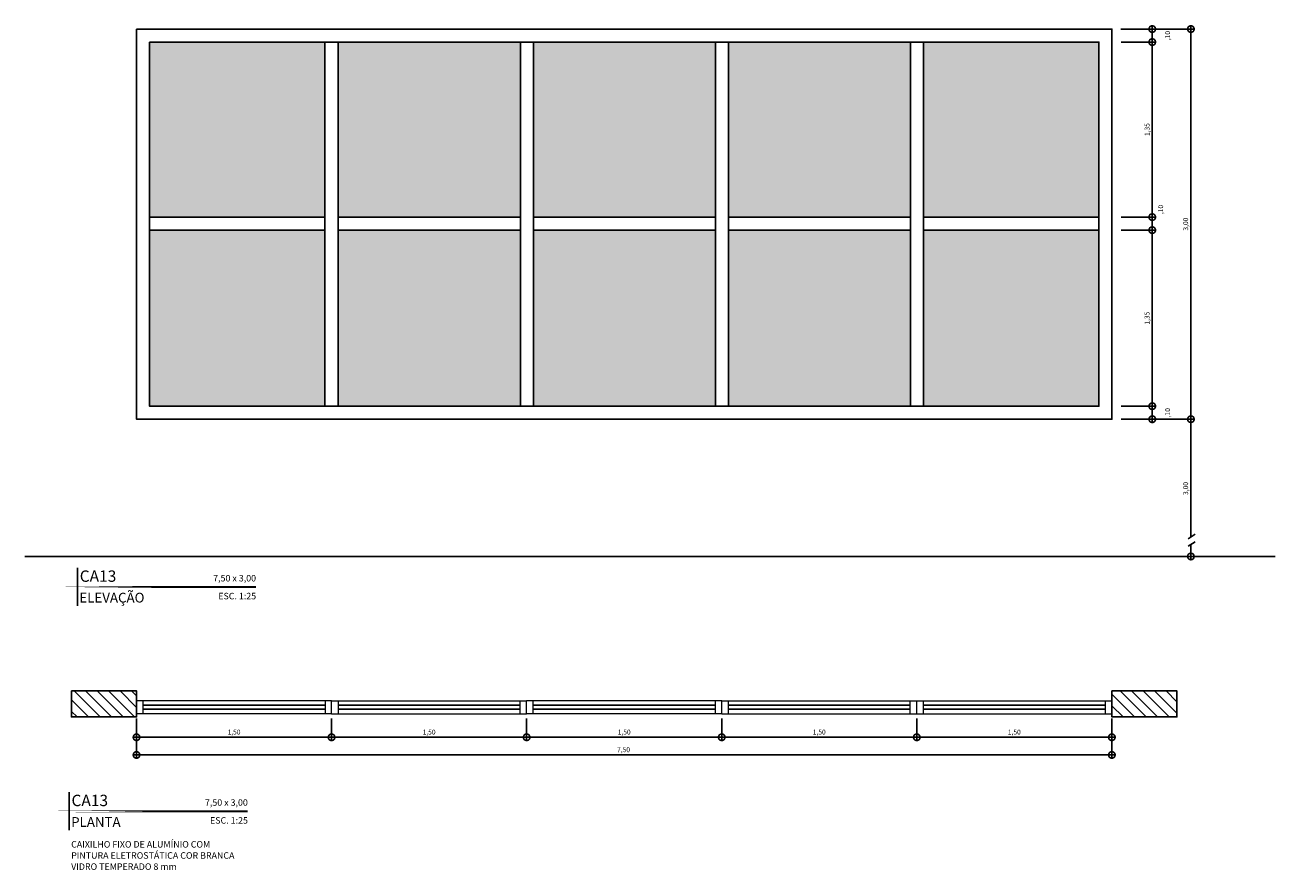
# Model space of a CAD drawing. Units: metres. Extents: x 0 to 364, y -86 to 0.
# Drawn here: x 274 to 284, y -80 to -73 of the extents above; entities that cross this region are included whole.
import ezdxf
from ezdxf.enums import TextEntityAlignment as Align

# ---------------------------------------------------------------- set-up
doc = ezdxf.new("R2010")
doc.units = ezdxf.units.M
for name, color, linetype in [('_ARQ_VISTA02', 2, 'Continuous'), ('ARQ-carimbo', 2, 'Continuous'), ('ARQ-cota 25', 1, 'Continuous'), ('ARQ-esquadrias', 2, 'Continuous'), ('ARQ-símbolos', 2, 'Continuous'), ('ARQ-texto 3', 5, 'Continuous'), ('arq-TEXTO1', 2, 'Continuous'), ('ARQ-texto2', 3, 'Continuous'), ('ARQ-vista 5', 5, 'Continuous'), ('ARQ_estrutura', 6, 'Continuous'), ('OFC-MALL-ARQ-EX-1PV$0$A_HTC_1', 252, 'Continuous')]:
    doc.layers.add(name, color=color, linetype=linetype)
doc.styles.add('12050', font='romans.shx', dxfattribs={"height": 0.15})
doc.styles.add('6025', font='romans.shx', dxfattribs={"height": 0.0375})
doc.styles.add('8050', font='romans.shx', dxfattribs={"height": 0.1})
doc.styles.add('arial', font='Arial.ttf')
doc.styles.add('SIMPLEX', font='simplex', dxfattribs={"height": 0.2})
doc.dimstyles.new('6025', dxfattribs={"dimtxt": 0.0375, "dimasz": 0.1, "dimexe": 0.025, "dimexo": 0.0125, "dimgap": 0.0175, "dimtad": 1, "dimzin": 5, "dimtxsty": '6025', "dimblk": 'DOTSMALL', "dimcen": 0.045, "dimdle": 0.025, "dimclre": 1, "dimclrt": 2, "dimadec": 0, "dimazin": 0, "dimtfac": 1, "dimtmove": 2, "dimatfit": 3, "dimldrblk": 'DOTSMALL', "dimfxl": 0, "dimtolj": 1, "dimtzin": 0, "dimarcsym": 0})

# ---------------------------------------------------------------- blocks, each defined once
blk = doc.blocks.new('Pilar 2')
at = {"layer": 'ARQ_estrutura', "ltscale": 0.8}
h = blk.add_hatch(dxfattribs=at)
h.set_pattern_fill('ANSI31', color=252, scale=0.5)
h.set_pattern_definition([(45, (-475.93554, -12.19007), (-0.044194174, 0.044194174), [])])
h.paths.add_polyline_path([(0, 0), (0.2, 0), (0.2, 0.5), (0, 0.5)])
at = {"layer": 'ARQ_estrutura'}
blk.add_lwpolyline([(0, 0), (0.2, 0), (0.2, 0.5), (0, 0.5)], close=True, dxfattribs=at)
blk = doc.blocks.new('TÍTULO_CPOS_ESQUADRIAS')
at = {"layer": 'ARQ-carimbo', "color": 1, "ltscale": 0.5}
blk.add_line((0, 0.147), (0, -0.1432), dxfattribs=at)
at = {"layer": 'ARQ-carimbo', "color": 8, "ltscale": 0.5, "const_width": 0.015}
blk.add_lwpolyline([(-0.1265, 0), (1.3735, 0)], close=True, dxfattribs=at)
at = {"layer": 'ARQ-texto 3', "ltscale": 0.5, "style": 'arial'}
blk.add_attdef('ESQUADRIA', (0.0176, 0.0406), '', height=0.0875, dxfattribs=at)
at = {"layer": 'arq-TEXTO1', "ltscale": 0.25, "style": 'SIMPLEX'}
blk.add_attdef('DIMENSÕES', text='', height=0.05, dxfattribs=at).set_placement((1.3735, 0.0434), align=Align.RIGHT)
at = {"layer": 'arq-TEXTO1', "ltscale": 0.5, "style": '8050'}
blk.add_attdef('ESCALA', text='', height=0.05, dxfattribs=at).set_placement((1.3742, -0.0941), align=Align.RIGHT)
at = {"layer": 'arq-TEXTO1', "ltscale": 0.25, "style": 'SIMPLEX'}
for tag, p in [('ESPECIFICAÇÕES1', (0.0149, -0.2782)), ('ESPECIFICAÇÕES2', (0.0149, -0.3639)), ('ESPECIFICAÇÕES3', (0.0149, -0.4496)), ('QUANTIDADE', (0.0149, -0.5353))]:
    blk.add_attdef(tag, p, '', height=0.05, dxfattribs=at)
at = {"layer": 'ARQ-texto2', "ltscale": 0.5, "style": '12050'}
blk.add_attdef('ELEVAÇÃO', (0.0149, -0.1187), '', height=0.075, dxfattribs=at)
blk = doc.blocks.new('_DOTSMALL')
at = {"color": 0, "linetype": 'ByBlock', "const_width": 0.5}
blk.add_lwpolyline([(-0.0625, 0, 1), (0.0625, 0, 1)], format="xyb", close=True, dxfattribs=at)
blk = doc.blocks.new('*D145')
at = {"layer": 'ARQ-cota 25', "color": 1, "lineweight": -2}
for p, q in [((282.7135, -73.1141), (283.276, -73.1141)), ((282.814, -76.1141), (283.276, -76.1141))]:
    blk.add_line(p, q, dxfattribs=at)
at = {"layer": 'ARQ-cota 25', "color": 0, "lineweight": -2}
blk.add_line((283.251, -73.0891), (283.251, -76.1391), dxfattribs=at)
at = {"layer": 'Defpoints', "color": 0}
for p in [(282.701, -73.1141), (282.8015, -76.1141), (283.251, -76.1141)]:
    blk.add_point(p, dxfattribs=at)
at = {"layer": 'ARQ-cota 25', "color": 0, "lineweight": -2, "xscale": 0.1, "yscale": 0.1, "zscale": 0.1}
for p, rotation in [((283.251, -73.1141), 90), ((283.251, -76.1141), 270)]:
    blk.add_blockref('_DOTSMALL', p, dxfattribs=dict(at, rotation=rotation))
at = {"layer": 'ARQ-cota 25', "color": 2, "insert": (283.2112, -74.6141), "char_height": 0.0375, "attachment_point": 5, "rotation": 90, "style": '6025'}
blk.add_mtext('\\A1;3,00', dxfattribs=at)
blk = doc.blocks.new('*D146')
at = {"layer": 'ARQ-cota 25', "color": 1, "lineweight": -2}
for p, q in [((282.714, -73.2141), (282.9789, -73.2141)), ((282.714, -74.5599), (282.9789, -74.5599))]:
    blk.add_line(p, q, dxfattribs=at)
at = {"layer": 'ARQ-cota 25', "color": 0, "lineweight": -2}
blk.add_line((282.9539, -73.1891), (282.9539, -74.5849), dxfattribs=at)
at = {"layer": 'Defpoints', "color": 0}
for p in [(282.7015, -73.2141), (282.7015, -74.5599), (282.9539, -74.5599)]:
    blk.add_point(p, dxfattribs=at)
at = {"layer": 'ARQ-cota 25', "color": 0, "lineweight": -2, "xscale": 0.1, "yscale": 0.1, "zscale": 0.1}
for p, rotation in [((282.9539, -73.2141), 90), ((282.9539, -74.5599), 270)]:
    blk.add_blockref('_DOTSMALL', p, dxfattribs=dict(at, rotation=rotation))
at = {"layer": 'ARQ-cota 25', "color": 2, "insert": (282.9141, -73.887), "char_height": 0.0375, "attachment_point": 5, "rotation": 90, "style": '6025'}
blk.add_mtext('\\A1;1,35', dxfattribs=at)
blk = doc.blocks.new('*D147')
at = {"layer": 'ARQ-cota 25', "color": 1, "lineweight": -2}
for p, q in [((282.714, -74.5599), (282.9789, -74.5599)), ((282.714, -74.6599), (282.9789, -74.6599))]:
    blk.add_line(p, q, dxfattribs=at)
at = {"layer": 'ARQ-cota 25', "color": 0, "lineweight": -2}
blk.add_line((282.9539, -74.5349), (282.9539, -74.6849), dxfattribs=at)
at = {"layer": 'Defpoints', "color": 0}
for p in [(282.7015, -74.5599), (282.7015, -74.6599), (282.9539, -74.6599)]:
    blk.add_point(p, dxfattribs=at)
at = {"layer": 'ARQ-cota 25', "color": 0, "lineweight": -2, "xscale": 0.1, "yscale": 0.1, "zscale": 0.1}
for p, rotation in [((282.9539, -74.5599), 90), ((282.9539, -74.6599), 270)]:
    blk.add_blockref('_DOTSMALL', p, dxfattribs=dict(at, rotation=rotation))
at = {"layer": 'ARQ-cota 25', "color": 2, "insert": (283.0188, -74.5014), "char_height": 0.0375, "attachment_point": 5, "rotation": 90, "style": '6025'}
blk.add_mtext('\\A1;,10', dxfattribs=at)
blk = doc.blocks.new('*D148')
at = {"layer": 'ARQ-cota 25', "color": 1, "lineweight": -2}
for p, q in [((282.714, -74.6599), (282.9789, -74.6599)), ((282.714, -76.0141), (282.9789, -76.0141))]:
    blk.add_line(p, q, dxfattribs=at)
at = {"layer": 'ARQ-cota 25', "color": 0, "lineweight": -2}
blk.add_line((282.9539, -74.6349), (282.9539, -76.0391), dxfattribs=at)
at = {"layer": 'Defpoints', "color": 0}
for p in [(282.7015, -74.6599), (282.7015, -76.0141), (282.9539, -76.0141)]:
    blk.add_point(p, dxfattribs=at)
at = {"layer": 'ARQ-cota 25', "color": 0, "lineweight": -2, "xscale": 0.1, "yscale": 0.1, "zscale": 0.1}
for p, rotation in [((282.9539, -74.6599), 90), ((282.9539, -76.0141), 270)]:
    blk.add_blockref('_DOTSMALL', p, dxfattribs=dict(at, rotation=rotation))
at = {"layer": 'ARQ-cota 25', "color": 2, "insert": (282.9141, -75.337), "char_height": 0.0375, "attachment_point": 5, "rotation": 90, "style": '6025'}
blk.add_mtext('\\A1;1,35', dxfattribs=at)
blk = doc.blocks.new('*D149')
at = {"layer": 'ARQ-cota 25', "color": 1, "lineweight": -2}
for p, q in [((282.714, -76.0141), (282.9789, -76.0141)), ((282.714, -76.1141), (282.9789, -76.1141))]:
    blk.add_line(p, q, dxfattribs=at)
at = {"layer": 'ARQ-cota 25', "color": 0, "lineweight": -2}
blk.add_line((282.9539, -75.9891), (282.9539, -76.1391), dxfattribs=at)
at = {"layer": 'Defpoints', "color": 0}
for p in [(282.7015, -76.0141), (282.7015, -76.1141), (282.9539, -76.1141)]:
    blk.add_point(p, dxfattribs=at)
at = {"layer": 'ARQ-cota 25', "color": 0, "lineweight": -2, "xscale": 0.1, "yscale": 0.1, "zscale": 0.1}
for p, rotation in [((282.9539, -76.0141), 90), ((282.9539, -76.1141), 270)]:
    blk.add_blockref('_DOTSMALL', p, dxfattribs=dict(at, rotation=rotation))
at = {"layer": 'ARQ-cota 25', "color": 2, "insert": (283.0721, -76.0641), "char_height": 0.0375, "attachment_point": 5, "rotation": 90, "style": '6025'}
blk.add_mtext('\\A1;,10', dxfattribs=at)
blk = doc.blocks.new('*D150')
at = {"layer": 'ARQ-cota 25', "color": 1, "lineweight": -2}
for p, q in [((282.7135, -73.1141), (282.9789, -73.1141)), ((282.714, -73.2141), (282.9789, -73.2141))]:
    blk.add_line(p, q, dxfattribs=at)
at = {"layer": 'ARQ-cota 25', "color": 0, "lineweight": -2}
blk.add_line((282.9539, -73.0891), (282.9539, -73.2391), dxfattribs=at)
at = {"layer": 'Defpoints', "color": 0}
for p in [(282.701, -73.1141), (282.7015, -73.2141), (282.9539, -73.2141)]:
    blk.add_point(p, dxfattribs=at)
at = {"layer": 'ARQ-cota 25', "color": 0, "lineweight": -2, "xscale": 0.1, "yscale": 0.1, "zscale": 0.1}
for p, rotation in [((282.9539, -73.1141), 90), ((282.9539, -73.2141), 270)]:
    blk.add_blockref('_DOTSMALL', p, dxfattribs=dict(at, rotation=rotation))
at = {"layer": 'ARQ-cota 25', "color": 2, "insert": (283.0721, -73.1641), "char_height": 0.0375, "attachment_point": 5, "rotation": 90, "style": '6025'}
blk.add_mtext('\\A1;,10', dxfattribs=at)
blk = doc.blocks.new('*D274')
at = {"layer": 'ARQ-cota 25', "color": 1, "lineweight": -2}
for p, q in [((275.1432, -78.4163), (275.1432, -78.5847)), ((276.6432, -78.4163), (276.6432, -78.5847))]:
    blk.add_line(p, q, dxfattribs=at)
at = {"layer": 'ARQ-cota 25', "color": 0, "lineweight": -2}
blk.add_line((275.1182, -78.5597), (276.6682, -78.5597), dxfattribs=at)
at = {"layer": 'Defpoints', "color": 0}
for p in [(275.1432, -78.4038), (276.6432, -78.4038), (276.6432, -78.5597)]:
    blk.add_point(p, dxfattribs=at)
at = {"layer": 'ARQ-cota 25', "color": 0, "lineweight": -2, "xscale": 0.1, "yscale": 0.1, "zscale": 0.1, "rotation": 180}
blk.add_blockref('_DOTSMALL', (275.1432, -78.5597), dxfattribs=at)
at = {"layer": 'ARQ-cota 25', "color": 0, "lineweight": -2, "xscale": 0.1, "yscale": 0.1, "zscale": 0.1}
blk.add_blockref('_DOTSMALL', (276.6432, -78.5597), dxfattribs=at)
at = {"layer": 'ARQ-cota 25', "color": 2, "insert": (275.8932, -78.5198), "char_height": 0.0375, "attachment_point": 5, "style": '6025'}
blk.add_mtext('\\A1;1,50', dxfattribs=at)
blk = doc.blocks.new('*D275')
at = {"layer": 'ARQ-cota 25', "color": 1, "lineweight": -2}
for p, q in [((276.6432, -78.4163), (276.6432, -78.5847)), ((278.1432, -78.4163), (278.1432, -78.5847))]:
    blk.add_line(p, q, dxfattribs=at)
at = {"layer": 'ARQ-cota 25', "color": 0, "lineweight": -2}
blk.add_line((276.6182, -78.5597), (278.1682, -78.5597), dxfattribs=at)
at = {"layer": 'Defpoints', "color": 0}
for p in [(276.6432, -78.4038), (278.1432, -78.4038), (278.1432, -78.5597)]:
    blk.add_point(p, dxfattribs=at)
at = {"layer": 'ARQ-cota 25', "color": 0, "lineweight": -2, "xscale": 0.1, "yscale": 0.1, "zscale": 0.1, "rotation": 180}
blk.add_blockref('_DOTSMALL', (276.6432, -78.5597), dxfattribs=at)
at = {"layer": 'ARQ-cota 25', "color": 0, "lineweight": -2, "xscale": 0.1, "yscale": 0.1, "zscale": 0.1}
blk.add_blockref('_DOTSMALL', (278.1432, -78.5597), dxfattribs=at)
at = {"layer": 'ARQ-cota 25', "color": 2, "insert": (277.3932, -78.5198), "char_height": 0.0375, "attachment_point": 5, "style": '6025'}
blk.add_mtext('\\A1;1,50', dxfattribs=at)
blk = doc.blocks.new('*D276')
at = {"layer": 'ARQ-cota 25', "color": 1, "lineweight": -2}
for p, q in [((275.1432, -78.4163), (275.1432, -78.7205)), ((282.6432, -78.4163), (282.6432, -78.7205))]:
    blk.add_line(p, q, dxfattribs=at)
at = {"layer": 'ARQ-cota 25', "color": 0, "lineweight": -2}
blk.add_line((275.1182, -78.6955), (282.6682, -78.6955), dxfattribs=at)
at = {"layer": 'Defpoints', "color": 0}
for p in [(275.1432, -78.4038), (282.6432, -78.4038), (282.6432, -78.6955)]:
    blk.add_point(p, dxfattribs=at)
at = {"layer": 'ARQ-cota 25', "color": 0, "lineweight": -2, "xscale": 0.1, "yscale": 0.1, "zscale": 0.1, "rotation": 180}
blk.add_blockref('_DOTSMALL', (275.1432, -78.6955), dxfattribs=at)
at = {"layer": 'ARQ-cota 25', "color": 0, "lineweight": -2, "xscale": 0.1, "yscale": 0.1, "zscale": 0.1}
blk.add_blockref('_DOTSMALL', (282.6432, -78.6955), dxfattribs=at)
at = {"layer": 'ARQ-cota 25', "color": 2, "insert": (278.8885, -78.6557), "char_height": 0.0375, "attachment_point": 5, "style": '6025'}
blk.add_mtext('\\A1;7,50', dxfattribs=at)
blk = doc.blocks.new('*D277')
at = {"layer": 'ARQ-cota 25', "color": 1, "lineweight": -2}
for p, q in [((278.1432, -78.4163), (278.1432, -78.5847)), ((279.6432, -78.4163), (279.6432, -78.5847))]:
    blk.add_line(p, q, dxfattribs=at)
at = {"layer": 'ARQ-cota 25', "color": 0, "lineweight": -2}
blk.add_line((278.1182, -78.5597), (279.6682, -78.5597), dxfattribs=at)
at = {"layer": 'Defpoints', "color": 0}
for p in [(278.1432, -78.4038), (279.6432, -78.4038), (279.6432, -78.5597)]:
    blk.add_point(p, dxfattribs=at)
at = {"layer": 'ARQ-cota 25', "color": 0, "lineweight": -2, "xscale": 0.1, "yscale": 0.1, "zscale": 0.1, "rotation": 180}
blk.add_blockref('_DOTSMALL', (278.1432, -78.5597), dxfattribs=at)
at = {"layer": 'ARQ-cota 25', "color": 0, "lineweight": -2, "xscale": 0.1, "yscale": 0.1, "zscale": 0.1}
blk.add_blockref('_DOTSMALL', (279.6432, -78.5597), dxfattribs=at)
at = {"layer": 'ARQ-cota 25', "color": 2, "insert": (278.8932, -78.5198), "char_height": 0.0375, "attachment_point": 5, "style": '6025'}
blk.add_mtext('\\A1;1,50', dxfattribs=at)
blk = doc.blocks.new('*D278')
at = {"layer": 'ARQ-cota 25', "color": 1, "lineweight": -2}
for p, q in [((279.6432, -78.4163), (279.6432, -78.5847)), ((281.1432, -78.4163), (281.1432, -78.5847))]:
    blk.add_line(p, q, dxfattribs=at)
at = {"layer": 'ARQ-cota 25', "color": 0, "lineweight": -2}
blk.add_line((279.6182, -78.5597), (281.1682, -78.5597), dxfattribs=at)
at = {"layer": 'Defpoints', "color": 0}
for p in [(279.6432, -78.4038), (281.1432, -78.4038), (281.1432, -78.5597)]:
    blk.add_point(p, dxfattribs=at)
at = {"layer": 'ARQ-cota 25', "color": 0, "lineweight": -2, "xscale": 0.1, "yscale": 0.1, "zscale": 0.1, "rotation": 180}
blk.add_blockref('_DOTSMALL', (279.6432, -78.5597), dxfattribs=at)
at = {"layer": 'ARQ-cota 25', "color": 0, "lineweight": -2, "xscale": 0.1, "yscale": 0.1, "zscale": 0.1}
blk.add_blockref('_DOTSMALL', (281.1432, -78.5597), dxfattribs=at)
at = {"layer": 'ARQ-cota 25', "color": 2, "insert": (280.3932, -78.5198), "char_height": 0.0375, "attachment_point": 5, "style": '6025'}
blk.add_mtext('\\A1;1,50', dxfattribs=at)
blk = doc.blocks.new('*D279')
at = {"layer": 'ARQ-cota 25', "color": 1, "lineweight": -2}
for p, q in [((281.1432, -78.4163), (281.1432, -78.5847)), ((282.6432, -78.4163), (282.6432, -78.5847))]:
    blk.add_line(p, q, dxfattribs=at)
at = {"layer": 'ARQ-cota 25', "color": 0, "lineweight": -2}
blk.add_line((281.1182, -78.5597), (282.6682, -78.5597), dxfattribs=at)
at = {"layer": 'Defpoints', "color": 0}
for p in [(281.1432, -78.4038), (282.6432, -78.4038), (282.6432, -78.5597)]:
    blk.add_point(p, dxfattribs=at)
at = {"layer": 'ARQ-cota 25', "color": 0, "lineweight": -2, "xscale": 0.1, "yscale": 0.1, "zscale": 0.1, "rotation": 180}
blk.add_blockref('_DOTSMALL', (281.1432, -78.5597), dxfattribs=at)
at = {"layer": 'ARQ-cota 25', "color": 0, "lineweight": -2, "xscale": 0.1, "yscale": 0.1, "zscale": 0.1}
blk.add_blockref('_DOTSMALL', (282.6432, -78.5597), dxfattribs=at)
at = {"layer": 'ARQ-cota 25', "color": 2, "insert": (281.8932, -78.5198), "char_height": 0.0375, "attachment_point": 5, "style": '6025'}
blk.add_mtext('\\A1;1,50', dxfattribs=at)

msp = doc.modelspace()

# ---------------------------------------------------------------- hatches: boundary and pattern name
at = {"layer": 'ARQ-esquadrias'}
h = msp.add_hatch(color=251, dxfattribs=at)
h.dxf.hatch_style = 1
h.paths.add_polyline_path([(276.5926, -73.2141), (275.2432, -73.2141), (275.2432, -74.5599), (276.5926, -74.5599)])
h.paths.add_polyline_path([(276.6926, -73.2141), (276.6926, -74.5599), (278.0966, -74.5599), (278.0966, -73.2141)])
h.paths.add_polyline_path([(278.1966, -73.2141), (278.1966, -74.5599), (279.5951, -74.5599), (279.5951, -73.2141)])
h.paths.add_polyline_path([(279.6951, -74.5599), (281.0954, -74.5599), (281.0954, -73.2141), (279.6951, -73.2141)])
h.paths.add_polyline_path([(281.1954, -74.5599), (282.5432, -74.5599), (282.5432, -73.2141), (281.1954, -73.2141)])
h.paths.add_polyline_path([(281.1954, -76.0141), (282.5432, -76.0141), (282.5432, -74.6599), (281.1954, -74.6599)])
h.paths.add_polyline_path([(281.0954, -76.0141), (281.0954, -74.6599), (279.6951, -74.6599), (279.6951, -76.0141)])
h.paths.add_polyline_path([(279.5951, -74.6599), (278.1966, -74.6599), (278.1966, -76.0141), (279.5951, -76.0141)])
h.paths.add_polyline_path([(278.0966, -74.6599), (276.6926, -74.6599), (276.6926, -76.0141), (278.0966, -76.0141)])
h.paths.add_polyline_path([(276.5926, -74.6599), (275.2432, -74.6599), (275.2432, -76.0141), (276.5926, -76.0141)])

# ---------------------------------------------------------------- linework, layer by layer
at = {"layer": '_ARQ_VISTA02', "lineweight": 5}
for p, q in [((275.1932, -78.2795), (275.1432, -78.2795)), ((276.5932, -78.2795), (275.1432, -78.2795)), ((275.1932, -78.3795), (275.1932, -78.2795)), ((276.6432, -78.2795), (276.5932, -78.2795)), ((276.5932, -78.2795), (276.5932, -78.3795)), ((276.6432, -78.3795), (276.6432, -78.2795)), ((276.6432, -78.2795), (276.6932, -78.2795)), ((276.6432, -78.3795), (276.6432, -78.2795)), ((276.6932, -78.2795), (276.6932, -78.3795)), ((276.6932, -78.2795), (278.1432, -78.2795)), ((278.0932, -78.2795), (278.1432, -78.2795)), ((278.0932, -78.3795), (278.0932, -78.2795)), ((278.1432, -78.3795, 0), (278.1432, -78.2795, 0)), ((278.1932, -78.2795), (278.1432, -78.2795)), ((279.5932, -78.2795), (278.1432, -78.2795)), ((278.1432, -78.3795, 0), (278.1432, -78.2795, 0)), ((278.1932, -78.3795), (278.1932, -78.2795)), ((279.6432, -78.2795), (279.5932, -78.2795)), ((279.5932, -78.2795), (279.5932, -78.3795)), ((279.6432, -78.2795), (279.6932, -78.2795)), ((279.6432, -78.3795), (279.6432, -78.2795)), ((279.6432, -78.3795), (279.6432, -78.2795)), ((279.6932, -78.2795), (279.6932, -78.3795)), ((279.6932, -78.2795), (281.1432, -78.2795)), ((281.0932, -78.2795), (281.1432, -78.2795)), ((281.0932, -78.3795), (281.0932, -78.2795)), ((281.1432, -78.2795), (281.1932, -78.2795)), ((281.1432, -78.3795), (281.1432, -78.2795)), ((281.1432, -78.3795), (281.1432, -78.2795)), ((281.1932, -78.2795), (281.1932, -78.3795)), ((281.1932, -78.2795, 0), (282.6432, -78.2795, 0)), ((282.5932, -78.2795, 0), (282.6432, -78.2795, 0)), ((282.5932, -78.3795, 0), (282.5932, -78.2795, 0)), ((275.1932, -78.3795), (275.1432, -78.3795)), ((276.5932, -78.3795), (275.1432, -78.3795)), ((276.6432, -78.3795, 0), (276.5932, -78.3795, 0)), ((276.6432, -78.3795, 0), (276.6932, -78.3795, 0)), ((276.6932, -78.3795), (278.1432, -78.3795)), ((278.0932, -78.3795), (278.1432, -78.3795)), ((278.1932, -78.3795), (278.1432, -78.3795)), ((279.5932, -78.3795), (278.1432, -78.3795)), ((279.6432, -78.3795, 0), (279.5932, -78.3795, 0)), ((279.6432, -78.3795, 0), (279.6932, -78.3795, 0)), ((279.6932, -78.3795), (281.1432, -78.3795)), ((281.0932, -78.3795), (281.1432, -78.3795)), ((281.1432, -78.3795), (281.1932, -78.3795)), ((281.1932, -78.3795, 0), (282.6432, -78.3795, 0)), ((282.5932, -78.3795), (282.6432, -78.3795))]:
    msp.add_line(p, q, dxfattribs=at)
at = {"layer": 'ARQ-cota 25'}
for p, q in [((283.251, -76.0891, 0), (283.251, -77.0202, 0)), ((283.251, -77.0776, 0), (283.251, -77.1944, 0))]:
    msp.add_line(p, q, dxfattribs=at)
at = {"layer": 'ARQ-cota 25', "color": 1}
msp.add_line((282.9074, -77.1694, 0), (283.276, -77.1694, 0), dxfattribs=at)
at = {"layer": 'ARQ-esquadrias'}
for p, q in [((276.5926, -73.2141), (276.5926, -76.0141)), ((276.6926, -73.2141), (276.6926, -76.0141)), ((278.0966, -73.2141), (278.0966, -76.0141)), ((278.1966, -73.2141), (278.1966, -76.0141)), ((279.5951, -73.2141), (279.5951, -76.0141)), ((279.6951, -73.2141), (279.6951, -76.0141)), ((281.0954, -73.2141), (281.0954, -76.0141)), ((281.1954, -73.2141), (281.1954, -76.0141)), ((275.2432, -74.5599), (276.5926, -74.5599)), ((276.6926, -74.5599), (278.0966, -74.5599)), ((278.1966, -74.5599), (279.5951, -74.5599)), ((279.6951, -74.5599), (281.0954, -74.5599)), ((281.1954, -74.5599), (282.5432, -74.5599)), ((275.2432, -74.6599), (276.5926, -74.6599)), ((276.6926, -74.6599), (278.0966, -74.6599)), ((278.1966, -74.6599), (279.5951, -74.6599)), ((279.6951, -74.6599), (281.0954, -74.6599)), ((281.1954, -74.6599), (282.5432, -74.6599)), ((283.23, -77.034, 0), (283.2842, -76.9984, 0)), ((283.23, -77.0915, 0), (283.2842, -77.0558, 0))]:
    msp.add_line(p, q, dxfattribs=at)
at = {"layer": 'ARQ-esquadrias', "elevation": 0}
for points in [[(275.1432, -73.1141), (282.6432, -73.1141), (282.6432, -76.1141), (275.1432, -76.1141)], [(275.2432, -73.2141), (282.5432, -73.2141), (282.5432, -76.0141), (275.2432, -76.0141)]]:
    msp.add_lwpolyline(points, close=True, dxfattribs=at)
at = {"layer": 'ARQ-vista 5'}
msp.add_line((283.8978, -77.1694, 0), (274.2857, -77.1694, 0), dxfattribs=at)
at = {"layer": 'OFC-MALL-ARQ-EX-1PV$0$A_HTC_1'}
for p, q in [((276.5932, -78.3132), (275.1932, -78.3132)), ((276.6932, -78.3132), (278.0932, -78.3132)), ((279.5932, -78.3132), (278.1932, -78.3132)), ((279.6932, -78.3132), (281.0932, -78.3132)), ((281.1932, -78.3132, 0), (282.5932, -78.3132, 0)), ((276.5932, -78.3432), (275.1932, -78.3432)), ((276.6932, -78.3432), (278.0932, -78.3432)), ((279.5932, -78.3432), (278.1932, -78.3432)), ((279.6932, -78.3432), (281.0932, -78.3432)), ((281.1932, -78.3432, 0), (282.5932, -78.3432, 0))]:
    msp.add_line(p, q, dxfattribs=at)

# ---------------------------------------------------------------- block references
at = {"layer": 'ARQ-cota 25', "xscale": 0.1, "yscale": 0.1, "zscale": 0.1, "rotation": 270}
msp.add_blockref('_DOTSMALL', (283.251, -77.1694, 0), dxfattribs=at)
at = {"layer": 'ARQ-símbolos'}
ref = msp.add_blockref('TÍTULO_CPOS_ESQUADRIAS', (274.689, -77.405), dxfattribs=at)
ref.add_attrib('ESQUADRIA', 'CA13', (274.7066, -77.3644), dxfattribs={"layer": 'ARQ-texto 3', "ltscale": 0.5, "height": 0.0875, "style": 'arial'})
ref.add_attrib('DIMENSÕES', '7,50 x 3,00', dxfattribs={"layer": 'arq-TEXTO1', "ltscale": 0.25, "height": 0.05, "style": 'SIMPLEX'}).set_placement((276.0624, -77.3616), align=Align.RIGHT)
ref.add_attrib('ELEVAÇÃO', 'ELEVAÇÃO', (274.7039, -77.5237), dxfattribs={"layer": 'ARQ-texto2', "ltscale": 0.5, "height": 0.075, "style": '12050'})
ref.add_attrib('ESCALA', 'ESC. 1:25', dxfattribs={"layer": 'arq-TEXTO1', "ltscale": 0.5, "height": 0.05, "style": '8050'}).set_placement((276.0631, -77.4991), align=Align.RIGHT)
ref = msp.add_blockref('TÍTULO_CPOS_ESQUADRIAS', (274.6257, -79.1299), dxfattribs=at)
ref.add_attrib('ESQUADRIA', 'CA13', (274.6433, -79.0893), dxfattribs={"layer": 'ARQ-texto 3', "ltscale": 0.5, "height": 0.0875, "style": 'arial'})
ref.add_attrib('DIMENSÕES', '7,50 x 3,00', dxfattribs={"layer": 'arq-TEXTO1', "ltscale": 0.25, "height": 0.05, "style": 'SIMPLEX'}).set_placement((275.9992, -79.0865), align=Align.RIGHT)
ref.add_attrib('ELEVAÇÃO', 'PLANTA', (274.6407, -79.2485), dxfattribs={"layer": 'ARQ-texto2', "ltscale": 0.5, "height": 0.075, "style": '12050'})
ref.add_attrib('ESCALA', 'ESC. 1:25', dxfattribs={"layer": 'arq-TEXTO1', "ltscale": 0.5, "height": 0.05, "style": '8050'}).set_placement((275.9999, -79.224), align=Align.RIGHT)
ref.add_attrib('ESPECIFICAÇÕES1', 'CAIXILHO FIXO DE ALUMÍNIO COM', (274.6407, -79.408), dxfattribs={"layer": 'arq-TEXTO1', "ltscale": 0.25, "height": 0.05, "style": 'SIMPLEX'})
ref.add_attrib('ESPECIFICAÇÕES2', 'PINTURA ELETROSTÁTICA COR BRANCA ', (274.6407, -79.4937), dxfattribs={"layer": 'arq-TEXTO1', "ltscale": 0.25, "height": 0.05, "style": 'SIMPLEX'})
ref.add_attrib('ESPECIFICAÇÕES3', 'VIDRO TEMPERADO 8 mm', (274.6407, -79.5795), dxfattribs={"layer": 'arq-TEXTO1', "ltscale": 0.25, "height": 0.05, "style": 'SIMPLEX'})
at = {"layer": 'ARQ_estrutura', "rotation": 270}
for p in [(274.6432, -78.2038), (282.6432, -78.2038)]:
    msp.add_blockref('Pilar 2', p, dxfattribs=at)

# ---------------------------------------------------------------- texts
at = {"layer": 'ARQ-cota 25', "color": 2, "insert": (283.2112, -76.6467, 0), "char_height": 0.0375, "attachment_point": 5, "rotation": 90, "style": '6025'}
msp.add_mtext('\\A1;3,00', dxfattribs=at)

# ---------------------------------------------------------------- dimensions: what is measured, and where the dimension line sits
at = {"layer": 'ARQ-cota 25'}
for base, p1, p2, picture, middle in [((283.251, -76.1141, 0), (282.701, -73.1141, 0), (282.8015, -76.1141, 0), '*D145', (283.2112, -74.6141, 0)), ((282.9539, -74.6599, 0), (282.7015, -74.5599, 0), (282.7015, -74.6599, 0), '*D147', (283.0188, -74.5014, 0))]:
    dim = msp.add_linear_dim(base=base, p1=p1, p2=p2, angle=90, dimstyle='6025', dxfattribs=at)
    dim.commit()
    dim.dimension.update_dxf_attribs({"geometry": picture, "text_midpoint": middle, "dimtype": 160})
for base, p1, p2, picture, middle in [((282.9539, -73.2141, 0), (282.701, -73.1141, 0), (282.7015, -73.2141, 0), '*D150', (283.0721, -73.1641, 0)), ((282.9539, -74.5599, 0), (282.7015, -73.2141, 0), (282.7015, -74.5599, 0), '*D146', (282.9141, -73.887, 0)), ((282.9539, -76.0141, 0), (282.7015, -74.6599, 0), (282.7015, -76.0141, 0), '*D148', (282.9141, -75.337, 0)), ((282.9539, -76.1141, 0), (282.7015, -76.0141, 0), (282.7015, -76.1141, 0), '*D149', (283.0721, -76.0641, 0))]:
    dim = msp.add_linear_dim(base=base, p1=p1, p2=p2, angle=90, dimstyle='6025', dxfattribs=at)
    dim.commit()
    dim.dimension.update_dxf_attribs({"geometry": picture, "text_midpoint": middle})
for base, p1, p2, picture, middle in [((276.6432, -78.5597), (275.1432, -78.4038), (276.6432, -78.4038), '*D274', (275.8932, -78.5198)), ((278.1432, -78.5597, 0), (276.6432, -78.4038), (278.1432, -78.4038), '*D275', (277.3932, -78.5198, 0)), ((279.6432, -78.5597), (278.1432, -78.4038, 0), (279.6432, -78.4038, 0), '*D277', (278.8932, -78.5198)), ((281.1432, -78.5597), (279.6432, -78.4038), (281.1432, -78.4038), '*D278', (280.3932, -78.5198)), ((282.6432, -78.5597), (281.1432, -78.4038, 0), (282.6432, -78.4038, 0), '*D279', (281.8932, -78.5198))]:
    dim = msp.add_linear_dim(base=base, p1=p1, p2=p2, dimstyle='6025', dxfattribs=at)
    dim.commit()
    dim.dimension.update_dxf_attribs({"geometry": picture, "text_midpoint": middle})
dim = msp.add_linear_dim(base=(282.6432, -78.6955), p1=(275.1432, -78.4038), p2=(282.6432, -78.4038), dimstyle='6025', dxfattribs=at)
dim.commit()
dim.dimension.update_dxf_attribs({"geometry": '*D276', "text_midpoint": (278.8885, -78.6557), "dimtype": 160})

doc.saveas('drawing.dxf')
